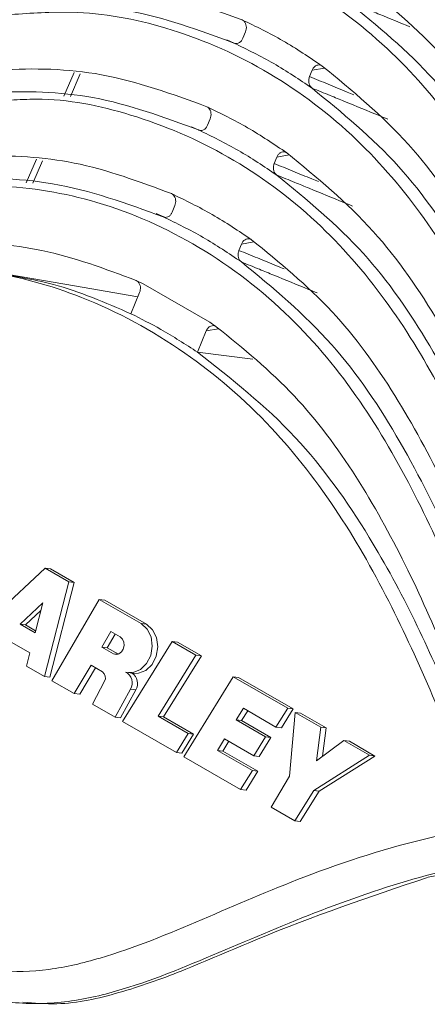
# Model space of a CAD drawing. Units: millimetres. Extents: x 5 to 415, y 5 to 292.
# Drawn here: x 284 to 289, y 153 to 164 of the extents above; entities that cross this region are included whole.
import ezdxf

# ---------------------------------------------------------------- set-up
doc = ezdxf.new("R2010")
doc.units = ezdxf.units.MM

msp = doc.modelspace()

# ---------------------------------------------------------------- linework, layer by layer
at = {"color": 7, "linetype": 'Continuous', "lineweight": 15}
for p, q in [((286.6893, 163.2991), (286.7182, 163.3704)), ((286.593, 163.2441), (286.508, 163.2811)), ((287.461, 162.9416), (287.4321, 162.8703)), ((286.2954, 162.329), (286.3243, 162.4002)), ((286.1991, 162.274), (286.1141, 162.3109)), ((287.0672, 161.9714), (287.0383, 161.9001)), ((285.9016, 161.3588), (285.9305, 161.4301)), ((285.8052, 161.3038), (285.7202, 161.3408)), ((286.6733, 161.0012), (286.6444, 160.93)), ((285.5765, 160.5581), (285.4978, 160.5946)), ((286.3194, 160.1293), (285.5765, 160.5581)), ((285.4404, 160.2228), (285.5366, 160.4599)), ((286.3194, 160.1293), (286.3921, 160.0783)), ((286.2795, 160.0311), (286.1832, 159.794)), ((286.1832, 159.794), (286.8011, 159.7147)), ((284.4815, 157.3832), (283.6817, 156.6325)), ((284.7477, 157.2295), (284.4815, 157.3832)), ((284.4815, 157.3832), (284.5418, 157.3753)), ((284.808, 157.2217), (284.5418, 157.3753)), ((284.4758, 156.1741), (284.7477, 157.2295)), ((284.5361, 156.1663), (284.808, 157.2217)), ((284.7477, 157.2295), (284.808, 157.2217)), ((284.4569, 156.9962), (284.203, 156.758)), ((284.3706, 156.6613), (284.4569, 156.9962)), ((285.0873, 157.0334), (284.5583, 156.1265)), ((285.5545, 156.7638), (285.0873, 157.0334)), ((285.0873, 157.0334), (285.1476, 157.0256)), ((285.6148, 156.7559), (285.1476, 157.0256)), ((284.435, 156.9112), (284.2634, 156.7502)), ((284.203, 156.758), (284.3706, 156.6613)), ((284.203, 156.758), (284.2634, 156.7502)), ((284.2634, 156.7502), (284.3766, 156.6848)), ((285.5545, 156.7638), (285.6148, 156.7559)), ((285.2169, 156.6745), (285.1152, 156.5023)), ((285.2653, 156.6465), (285.1755, 156.4945)), ((285.3199, 156.615), (285.2169, 156.6745)), ((284.0329, 156.5983), (284.3127, 156.4367)), ((285.8984, 156.5652), (285.3453, 155.6721)), ((286.1651, 156.4112), (285.8984, 156.5652)), ((285.8984, 156.5652), (285.9587, 156.5574)), ((286.2254, 156.4034), (285.9587, 156.5574)), ((284.3127, 156.4367), (284.2749, 156.2901)), ((285.1152, 156.5023), (285.244, 156.428)), ((285.1152, 156.5023), (285.1755, 156.4945)), ((285.1755, 156.4945), (285.2996, 156.4229)), ((285.7433, 155.7299), (286.1651, 156.4112)), ((285.8036, 155.7221), (286.2254, 156.4034)), ((286.1651, 156.4112), (286.2254, 156.4034)), ((284.2749, 156.2901), (284.4758, 156.1741)), ((284.8081, 155.9823), (284.9947, 156.2983)), ((284.8684, 155.9745), (285.0431, 156.2703)), ((284.9947, 156.2983), (285.1233, 156.2241)), ((285.4111, 156.2162), (285.4714, 156.2084)), ((284.4758, 156.1741), (284.5361, 156.1663)), ((284.5583, 156.1265), (284.8081, 155.9823)), ((285.1448, 156.1212), (285.013, 155.864)), ((286.5812, 156.1711), (286.0291, 155.2774)), ((287.1885, 155.8204), (286.5812, 156.1711)), ((286.5812, 156.1711), (286.6415, 156.1632)), ((287.2488, 155.8126), (286.6415, 156.1632)), ((284.8081, 155.9823), (284.8684, 155.9745)), ((285.2628, 155.7198), (285.4335, 156.0323)), ((285.3231, 155.7119), (285.4938, 156.0245)), ((285.4335, 156.0323), (285.4938, 156.0245)), ((285.013, 155.864), (285.2628, 155.7198)), ((286.6146, 155.6893), (286.6943, 155.8183)), ((286.6749, 155.6815), (286.7423, 155.7906)), ((286.6943, 155.8183), (287.0576, 155.6085)), ((287.0576, 155.6085), (287.1885, 155.8204)), ((287.1179, 155.6007), (287.2488, 155.8126)), ((287.1885, 155.8204), (287.2488, 155.8126)), ((287.271, 155.7728), (287.2081, 155.0598)), ((287.5565, 155.608), (287.271, 155.7728)), ((287.271, 155.7728), (287.3313, 155.765)), ((287.6168, 155.6002), (287.3313, 155.765)), ((285.2628, 155.7198), (285.3231, 155.7119)), ((285.3453, 155.6721), (285.9466, 155.325)), ((286.0775, 155.537), (285.7433, 155.7299)), ((285.7433, 155.7299), (285.8036, 155.7221)), ((286.1378, 155.5291), (285.8036, 155.7221)), ((286.9406, 155.5011), (286.6146, 155.6893)), ((286.6146, 155.6893), (286.6749, 155.6815)), ((287.0009, 155.4933), (286.6749, 155.6815)), ((287.0576, 155.6085), (287.1179, 155.6007)), ((287.5113, 155.2332), (287.5565, 155.608)), ((287.5565, 155.608), (287.6168, 155.6002)), ((287.5785, 155.2828), (287.6168, 155.6002)), ((285.9466, 155.325), (286.0775, 155.537)), ((286.0069, 155.3172), (286.1378, 155.5291)), ((286.0775, 155.537), (286.1378, 155.5291)), ((286.404, 155.3485), (286.4837, 155.4774)), ((286.4643, 155.3406), (286.5317, 155.4497)), ((286.4837, 155.4774), (286.8097, 155.2892)), ((286.8097, 155.2892), (286.9406, 155.5011)), ((286.87, 155.2814), (287.0009, 155.4933)), ((286.9406, 155.5011), (287.0009, 155.4933)), ((287.8161, 155.4581), (287.5113, 155.2332)), ((288.1017, 155.2933), (287.8161, 155.4581)), ((287.8161, 155.4581), (287.8765, 155.4503)), ((288.162, 155.2855), (287.8765, 155.4503)), ((285.9466, 155.325), (286.0069, 155.3172)), ((286.7943, 155.1232), (286.404, 155.3485)), ((286.404, 155.3485), (286.4643, 155.3406)), ((286.8546, 155.1154), (286.4643, 155.3406)), ((286.0291, 155.2774), (286.6633, 154.9113)), ((286.8097, 155.2892), (286.87, 155.2814)), ((287.4799, 154.9002), (288.1017, 155.2933)), ((287.5402, 154.8924), (288.162, 155.2855)), ((288.1017, 155.2933), (288.162, 155.2855)), ((286.6633, 154.9113), (286.7943, 155.1232)), ((286.7236, 154.9035), (286.8546, 155.1154)), ((286.7943, 155.1232), (286.8546, 155.1154)), ((287.2081, 155.0598), (287.0045, 154.7143)), ((286.6633, 154.9113), (286.7236, 154.9035)), ((287.2683, 154.562), (287.4799, 154.9002)), ((287.3286, 154.5542), (287.5402, 154.8924)), ((287.4799, 154.9002), (287.5402, 154.8924)), ((287.0045, 154.7143), (287.2683, 154.562)), ((287.2683, 154.562), (287.3286, 154.5542))]:
    msp.add_line(p, q, dxfattribs=at)
at = {"color": 8, "linetype": 'Continuous', "lineweight": 15}
for p, q in [((284.691, 162.6512), (284.8071, 162.9182)), ((287.5984, 162.9663), (287.461, 162.9416)), ((284.8754, 162.9023), (284.7649, 162.6477)), ((284.2705, 161.6839), (284.3852, 161.9479)), ((284.454, 161.9311), (284.3457, 161.6816)), ((287.2045, 161.9962), (287.0672, 161.9714)), ((286.811, 161.0261), (286.6733, 161.0012)), ((286.4173, 160.0559), (286.2795, 160.0311)), ((285.244, 156.428), (285.2948, 156.4214))]:
    msp.add_line(p, q, dxfattribs=at)
at = {"color": 7, "linetype": 'Continuous', "lineweight": 15, "flags": 128}
for points in [[(285.5172, 160.412), (284.8087, 160.5352), (284.0983, 160.6587)], [(285.3806, 156.2229), (285.4645, 156.2172), (285.5462, 156.25), (285.6147, 156.3168), (285.6606, 156.4087), (285.6778, 156.5131), (285.6639, 156.6161), (285.6209, 156.7036), (285.5545, 156.7638)], [(285.4714, 156.2084), (285.5248, 156.2094), (285.6065, 156.2421), (285.675, 156.309), (285.7209, 156.4008), (285.7381, 156.5053), (285.7242, 156.6082), (285.6812, 156.6957), (285.6148, 156.7559)], [(285.244, 156.428), (285.2747, 156.4191), (285.3065, 156.4257), (285.3346, 156.447), (285.3546, 156.4796), (285.3636, 156.5185), (285.3602, 156.558), (285.3448, 156.5918), (285.3199, 156.615)]]:
    msp.add_lwpolyline(points, dxfattribs=at)
at = {"color": 7, "linetype": 'Continuous', "lineweight": 15}
for centre, radius, start, end in [((285.0763, 156.1605), 0.079, 330.14664, 53.47665), ((285.3222, 156.104), 0.1324, 327.22897, 63.8338), ((285.3794, 156.0965), 0.1352, 327.81586, 57.82535)]:
    msp.add_arc(centre, radius, start, end, dxfattribs=at)
for points, knots in [([(304.1747, 163.3796), (303.6257, 163.2264), (302.5986, 162.9399), (301.1426, 162.6642), (299.8725, 162.5335), (298.7705, 162.5422), (297.7418, 162.6887), (296.7922, 163.0039), (295.9423, 163.5306), (295.2642, 164.2026), (294.6956, 165.0196), (294.2103, 165.9646), (293.7668, 167.0071), (293.3272, 168.0705), (292.8337, 169.119), (292.2264, 170.1142), (291.4434, 171.0101), (290.4797, 171.716), (289.4176, 172.1794), (288.3426, 172.356), (287.3113, 172.3066), (286.3156, 172.1178), (285.3436, 171.8694), (284.3827, 171.6376), (283.4602, 171.5055), (282.5702, 171.5305), (281.7076, 171.7481), (280.834, 172.2163), (280.0377, 172.9091), (279.3033, 173.7804), (278.6141, 174.8057), (277.9123, 176.0749), (277.1905, 177.6077), (276.7419, 178.7461), (276.5022, 179.3546)], [0, 0, 0, 0, 0.04812562, 0.09003614, 0.12640811, 0.15795482, 0.18543037, 0.21657624, 0.24388929, 0.26902619, 0.29326989, 0.32086897, 0.34880723, 0.37714327, 0.40586802, 0.43524649, 0.46611093, 0.50001028, 0.53390707, 0.56476983, 0.59414691, 0.62287037, 0.65120497, 0.67914164, 0.70673906, 0.7309814, 0.75611711, 0.7834292, 0.81457428, 0.84204923, 0.87359524, 0.90996634, 0.95187578, 1, 1, 1, 1]), ([(303.7809, 162.4095), (303.2319, 162.2563), (302.2049, 161.9697), (300.7488, 161.6941), (299.4786, 161.5633), (298.3767, 161.572), (297.348, 161.7186), (296.3984, 162.0337), (295.5485, 162.5604), (294.8703, 163.2324), (294.3018, 164.0495), (293.8165, 164.9944), (293.3729, 166.037), (292.9333, 167.1003), (292.4399, 168.1488), (291.8325, 169.1441), (291.0495, 170.04), (290.0858, 170.7458), (289.0238, 171.2092), (287.9488, 171.3858), (286.9175, 171.3364), (285.9218, 171.1476), (284.9497, 170.8992), (283.9889, 170.6675), (283.0663, 170.5353), (282.1763, 170.5603), (281.3137, 170.7779), (280.4401, 171.2462), (279.6438, 171.9389), (278.9094, 172.8103), (278.2202, 173.8356), (277.5184, 175.1048), (276.7965, 176.6377), (276.348, 177.7761), (276.1083, 178.3846)], [0, 0, 0, 0, 0.0481262, 0.0900372, 0.1264095, 0.1579564, 0.185432, 0.2165776, 0.2438904, 0.2690272, 0.2932706, 0.3208694, 0.3488075, 0.3771433, 0.4058678, 0.435246, 0.4661102, 0.5000092, 0.5339057, 0.5647682, 0.5941451, 0.6228683, 0.6512026, 0.679139, 0.7067362, 0.7309783, 0.7561138, 0.7834257, 0.8145705, 0.8420458, 0.8735923, 0.9099642, 0.9518746, 1, 1, 1, 1]), ([(303.387, 161.4393), (302.838, 161.2861), (301.8109, 160.9995), (300.3549, 160.7239), (299.0847, 160.5932), (297.9828, 160.6019), (296.9541, 160.7484), (296.0045, 161.0636), (295.1546, 161.5903), (294.4764, 162.2622), (293.9079, 163.0793), (293.4226, 164.0242), (292.979, 165.0668), (292.5395, 166.1301), (292.046, 167.1786), (291.4387, 168.1739), (290.6557, 169.0698), (289.692, 169.7756), (288.6299, 170.2391), (287.5549, 170.4156), (286.5236, 170.3663), (285.5279, 170.1774), (284.5559, 169.929), (283.595, 169.6973), (282.6725, 169.5651), (281.7825, 169.5902), (280.9198, 169.8078), (280.0463, 170.276), (279.25, 170.9688), (278.5156, 171.8401), (277.8264, 172.8654), (277.1246, 174.1345), (276.4028, 175.6673), (275.9543, 176.8057), (275.7145, 177.4142)], [0, 0, 0, 0, 0.048126, 0.0900367, 0.1264088, 0.1579557, 0.1854313, 0.2165772, 0.2438903, 0.2690273, 0.293271, 0.3208701, 0.3488084, 0.3771445, 0.4058693, 0.4352478, 0.4661123, 0.5000117, 0.5339085, 0.5647713, 0.5941484, 0.6228719, 0.6512066, 0.6791433, 0.7067407, 0.730983, 0.7561188, 0.7834309, 0.814576, 0.8420508, 0.8735966, 0.9099673, 0.9518763, 1, 1, 1, 1]), ([(302.9928, 160.469), (302.4438, 160.3159), (301.4168, 160.0293), (299.9609, 159.7537), (298.6908, 159.623), (297.5889, 159.6317), (296.5602, 159.7782), (295.6106, 160.0934), (294.7608, 160.6201), (294.0826, 161.2921), (293.5141, 162.1091), (293.0288, 163.0541), (292.5852, 164.0966), (292.1456, 165.16), (291.6521, 166.2085), (291.0448, 167.2037), (290.2618, 168.0996), (289.2981, 168.8055), (288.236, 169.2689), (287.1611, 169.4455), (286.1298, 169.3961), (285.134, 169.2073), (284.162, 168.9589), (283.2012, 168.7271), (282.2786, 168.595), (281.3886, 168.62), (280.526, 168.8376), (279.6524, 169.3058), (278.8562, 169.9986), (278.1218, 170.8698), (277.4327, 171.895), (276.731, 173.1639), (276.0092, 174.6965), (275.5607, 175.8347), (275.321, 176.4431)], [0, 0, 0, 0, 0.0481244, 0.0900339, 0.1264053, 0.1579516, 0.185427, 0.216574, 0.2438881, 0.2690259, 0.2932705, 0.3208706, 0.3488098, 0.3771469, 0.4058727, 0.4352522, 0.4661178, 0.5000184, 0.5339165, 0.5647803, 0.5941585, 0.622883, 0.6512187, 0.6791563, 0.7067548, 0.730998, 0.7561346, 0.7834477, 0.814594, 0.8420669, 0.8736101, 0.9099775, 0.951882, 1, 1, 1, 1]), ([(302.5987, 159.4988), (302.0498, 159.3456), (301.0228, 159.0591), (299.5669, 158.7835), (298.2969, 158.6528), (297.195, 158.6615), (296.1664, 158.8081), (295.2168, 159.1232), (294.3669, 159.6499), (293.6887, 160.3219), (293.1202, 161.139), (292.6349, 162.0839), (292.1913, 163.1265), (291.7518, 164.1898), (291.2583, 165.2383), (290.651, 166.2336), (289.8679, 167.1295), (288.9042, 167.8353), (287.8422, 168.2987), (286.7672, 168.4753), (285.7359, 168.4259), (284.7402, 168.2371), (283.7682, 167.9887), (282.8073, 167.757), (281.8848, 167.6248), (280.9947, 167.6498), (280.1321, 167.8674), (279.2585, 168.3357), (278.4623, 169.0284), (277.7279, 169.8997), (277.0388, 170.9249), (276.337, 172.1939), (275.6153, 173.7265), (275.1668, 174.8648), (274.9271, 175.4732)], [0, 0, 0, 0, 0.0481229, 0.0900312, 0.1264016, 0.1579471, 0.1854219, 0.2165688, 0.2438828, 0.2690206, 0.2932652, 0.3208651, 0.3488044, 0.3771414, 0.4058671, 0.4352466, 0.4661121, 0.5000126, 0.5339106, 0.5647744, 0.5941525, 0.6228769, 0.6512125, 0.6791501, 0.7067485, 0.7309916, 0.7561282, 0.7834412, 0.8145874, 0.842061, 0.8736053, 0.9099739, 0.95188, 1, 1, 1, 1]), ([(302.205, 158.5287), (301.656, 158.3755), (300.629, 158.089), (299.1731, 157.8134), (297.9031, 157.6827), (296.8012, 157.6914), (295.7725, 157.8379), (294.8229, 158.153), (293.9731, 158.6798), (293.2949, 159.3518), (292.7263, 160.1688), (292.241, 161.1138), (291.7975, 162.1563), (291.3579, 163.2196), (290.8644, 164.2681), (290.2571, 165.2634), (289.4741, 166.1593), (288.5104, 166.8651), (287.4483, 167.3286), (286.3734, 167.5051), (285.3421, 167.4558), (284.3463, 167.2669), (283.3743, 167.0186), (282.4134, 166.7868), (281.4909, 166.6546), (280.6009, 166.6797), (279.7383, 166.8973), (278.8647, 167.3655), (278.0684, 168.0583), (277.3339, 168.9297), (276.6446, 169.9552), (275.9427, 171.2246), (275.2208, 172.7577), (274.7722, 173.8963), (274.5325, 174.505)], [0, 0, 0, 0, 0.048121, 0.0900277, 0.1263966, 0.1579408, 0.1854144, 0.2165597, 0.2438723, 0.2690087, 0.293252, 0.3208505, 0.3487883, 0.3771238, 0.405848, 0.4352259, 0.4660898, 0.4999886, 0.5338847, 0.5647469, 0.5941235, 0.6228464, 0.6511805, 0.6791166, 0.7067135, 0.7309554, 0.7560907, 0.7834022, 0.8145468, 0.8420247, 0.8735748, 0.9099511, 0.9518673, 1, 1, 1, 1]), ([(301.8116, 157.5586), (301.2626, 157.4055), (300.2355, 157.1189), (298.7795, 156.8432), (297.5093, 156.7125), (296.4074, 156.7212), (295.3787, 156.8677), (294.4291, 157.1829), (293.5792, 157.7096), (292.901, 158.3816), (292.3325, 159.1986), (291.8472, 160.1436), (291.4036, 161.1861), (290.964, 162.2495), (290.4706, 163.298), (289.8633, 164.2932), (289.0802, 165.1891), (288.1165, 165.895), (287.0545, 166.3584), (285.9795, 166.535), (284.9482, 166.4856), (283.9525, 166.2968), (282.9804, 166.0484), (282.0196, 165.8166), (281.0971, 165.6845), (280.207, 165.7095), (279.3444, 165.9271), (278.4708, 166.3954), (277.6746, 167.0881), (276.9402, 167.9594), (276.251, 168.9846), (275.5493, 170.2537), (274.8275, 171.7864), (274.379, 172.9247), (274.1392, 173.5332)], [0, 0, 0, 0, 0.0481265, 0.0900378, 0.1264103, 0.1579575, 0.1854335, 0.2165797, 0.2438931, 0.2690303, 0.2932742, 0.3208735, 0.3488121, 0.3771485, 0.4058735, 0.4352523, 0.4661171, 0.5000168, 0.5339139, 0.564777, 0.5941544, 0.6228782, 0.651213, 0.67915, 0.7067477, 0.7309903, 0.7561263, 0.7834386, 0.8145841, 0.842058, 0.8736025, 0.9099718, 0.9518788, 1, 1, 1, 1]), ([(301.5305, 157.5179), (300.9024, 157.354), (299.7429, 157.0515), (298.1179, 156.8133), (296.742, 156.7718), (295.5564, 156.92), (294.5435, 157.2561), (293.6936, 157.7828), (293.0154, 158.4548), (292.4265, 159.3011), (291.9131, 160.3179), (291.4317, 161.4709), (290.9417, 162.6418), (290.3621, 163.7784), (289.6214, 164.8501), (288.9763, 165.3784), (288.6413, 165.6527)], [0, 0, 0, 0, 0.1158275, 0.2138481, 0.2965495, 0.3665884, 0.4322686, 0.4898661, 0.5428747, 0.5939996, 0.658008, 0.7229178, 0.7888218, 0.8558185, 0.9251376, 1, 1, 1, 1]), ([(301.0667, 156.7539), (300.4592, 156.5995), (299.3358, 156.3139), (297.76, 156.0926), (296.4216, 156.0586), (295.2573, 156.2069), (294.2528, 156.5402), (293.4029, 157.0669), (292.7248, 157.7389), (292.1362, 158.5847), (291.6234, 159.6002), (291.1426, 160.7512), (290.6535, 161.9202), (290.0756, 163.0552), (289.3377, 164.1258), (288.695, 164.6546), (288.3614, 164.9291)], [0, 0, 0, 0, 0.11325619, 0.20941201, 0.29083363, 0.36004509, 0.4264845, 0.48474784, 0.5383691, 0.590085, 0.65472771, 0.72027886, 0.7868328, 0.85448575, 0.92446627, 1, 1, 1, 1]), ([(301.1033, 156.5384), (300.4792, 156.3763), (299.3266, 156.0771), (297.7111, 155.8422), (296.3424, 155.8022), (295.1609, 155.9504), (294.1496, 156.2859), (293.2997, 156.8127), (292.6215, 157.4846), (292.0327, 158.3309), (291.5193, 159.3478), (291.0379, 160.5008), (290.5478, 161.6716), (289.9683, 162.8083), (289.2275, 163.8799), (288.5824, 164.4082), (288.2475, 164.6825)], [0, 0, 0, 0, 0.1153182, 0.2129682, 0.2954139, 0.3652857, 0.431101, 0.488817, 0.5419345, 0.5931646, 0.6573046, 0.7223478, 0.7883874, 0.8555219, 0.9249837, 1, 1, 1, 1]), ([(286.6794, 163.5051), (286.2919, 163.6469), (285.5454, 163.92), (284.3833, 163.9462), (283.2782, 163.7827), (282.2058, 163.515), (281.1506, 163.2509), (280.1871, 163.1035), (279.3155, 163.1245), (278.5239, 163.2907), (278.0281, 163.5521), (277.7717, 163.6873)], [0, 0, 0, 0, 0.1352063, 0.2604702, 0.3815667, 0.5006949, 0.618027, 0.7337329, 0.8186841, 0.9062302, 1, 1, 1, 1]), ([(284.4826, 163.9085), (284.4746, 163.9075), (284.1016, 163.8592), (283.3771, 163.6505), (282.445, 163.4088), (281.8688, 163.3407), (281.6523, 163.3151)], [0, 0, 0, 0, 0.00852495, 0.39316433, 0.7719493, 1, 1, 1, 1]), ([(299.0038, 155.3875), (298.4613, 155.2945), (297.4616, 155.1231), (296.0695, 155.0859), (294.8754, 155.2325), (293.859, 155.5701), (293.0091, 156.0968), (292.3309, 156.7687), (291.7424, 157.6145), (291.2295, 158.63), (290.7488, 159.781), (290.2597, 160.95), (289.6818, 162.085), (288.9438, 163.1557), (288.3012, 163.6845), (287.9676, 163.959)], [0, 0, 0, 0, 0.1119843, 0.2063288, 0.2861073, 0.3602228, 0.4252177, 0.4850341, 0.5427252, 0.6148364, 0.687961, 0.7622043, 0.8376737, 0.9157394, 1, 1, 1, 1]), ([(286.5879, 163.2455), (286.1996, 163.3887), (285.4519, 163.6644), (284.2875, 163.6926), (283.1803, 163.5296), (282.1062, 163.2619), (281.0487, 162.9959), (280.0346, 162.845), (279.0478, 162.8675), (278.4486, 163.0785), (278.1424, 163.1863)], [0, 0, 0, 0, 0.1436659, 0.276692, 0.4052598, 0.5317297, 0.6562904, 0.7791208, 0.8870997, 1, 1, 1, 1]), ([(296.146, 154.8574), (295.9002, 154.8689), (295.4316, 154.8909), (294.6158, 155.0314), (293.7557, 155.3155), (292.9059, 155.8426), (292.2277, 156.5145), (291.6388, 157.3608), (291.1254, 158.3776), (290.644, 159.5306), (290.154, 160.7015), (289.5744, 161.8381), (288.8337, 162.9097), (288.1886, 163.438), (287.8536, 163.7123)], [0, 0, 0, 0, 0.0625977, 0.1193687, 0.2106838, 0.2907616, 0.3644593, 0.4355383, 0.5245289, 0.614773, 0.7063993, 0.7995446, 0.8959189, 1, 1, 1, 1]), ([(286.6794, 163.5051), (286.833, 163.4307), (287.1406, 163.2818), (287.4292, 163.0865), (287.5737, 162.9888)], [0, 0, 0, 0, 0.49961877, 1, 1, 1, 1]), ([(286.6794, 163.5051), (286.6872, 163.5004), (286.7028, 163.491), (286.7192, 163.4652), (286.7278, 163.4343), (286.7281, 163.4009), (286.7214, 163.3804), (286.7182, 163.3704)], [0, 0, 0, 0, 0.2017405, 0.4035092, 0.6047197, 0.8073388, 1, 1, 1, 1]), ([(286.6893, 163.2991), (286.6843, 163.2892), (286.6743, 163.2694), (286.6508, 163.2489), (286.6244, 163.2388), (286.6027, 163.2396), (286.5911, 163.2442), (286.5879, 163.2455)], [0, 0, 0, 0, 0.2298952, 0.4598858, 0.6872281, 0.9115579, 1, 1, 1, 1]), ([(287.4597, 162.7422), (287.3188, 162.8372), (287.0371, 163.027), (286.7375, 163.1727), (286.5879, 163.2455)], [0, 0, 0, 0, 0.5003906, 1, 1, 1, 1]), ([(286.2855, 162.5349), (285.898, 162.6767), (285.1515, 162.9499), (283.9894, 162.976), (282.8844, 162.8127), (281.8119, 162.5441), (280.757, 162.2834), (279.7994, 162.1259), (279.2015, 162.1604), (278.9523, 162.1748)], [0, 0, 0, 0, 0.1656148, 0.3190513, 0.4673828, 0.6133035, 0.7570241, 0.8987525, 1, 1, 1, 1]), ([(287.461, 162.9416), (287.4661, 162.9515), (287.4761, 162.9714), (287.4996, 162.9919), (287.526, 163.002), (287.5521, 163.0011), (287.5669, 162.9927), (287.5737, 162.9888)], [0, 0, 0, 0, 0.2082008, 0.4164735, 0.6220943, 0.8245804, 1, 1, 1, 1]), ([(293.2189, 154.7699), (292.9709, 154.9259), (292.4913, 155.2275), (291.8908, 155.8651), (291.3364, 156.6673), (290.8357, 157.6601), (290.3549, 158.8108), (289.8658, 159.9799), (289.2879, 161.1149), (288.55, 162.1855), (287.9073, 162.7143), (287.5737, 162.9888)], [0, 0, 0, 0, 0.0937864, 0.1813473, 0.2663127, 0.3820138, 0.4993405, 0.6184622, 0.739551, 0.8648058, 1, 1, 1, 1]), ([(287.4597, 162.7422), (287.4527, 162.7484), (287.4387, 162.761), (287.4259, 162.79), (287.4214, 162.8226), (287.4249, 162.8504), (287.4304, 162.8655), (287.4321, 162.8703)], [0, 0, 0, 0, 0.2233694, 0.4467523, 0.6702478, 0.8959662, 1, 1, 1, 1]), ([(286.194, 162.2753), (285.8058, 162.4185), (285.0581, 162.6943), (283.8936, 162.7224), (282.7864, 162.5596), (281.7122, 162.2911), (280.6554, 162.0283), (279.8122, 161.8936), (279.3268, 161.8954), (279.1917, 161.896)], [0, 0, 0, 0, 0.1738218, 0.3347702, 0.4903246, 0.6433409, 0.7940473, 0.9426599, 1, 1, 1, 1]), ([(292.6596, 154.8057), (292.3986, 155.0254), (291.888, 155.455), (291.261, 156.3644), (290.7312, 157.4066), (290.2503, 158.5607), (289.7601, 159.7312), (289.1806, 160.8679), (288.4398, 161.9396), (287.7947, 162.4679), (287.4597, 162.7422)], [0, 0, 0, 0, 0.1129344, 0.2209444, 0.3437671, 0.4683196, 0.5947797, 0.7233366, 0.85635, 1, 1, 1, 1]), ([(288.3055, 162.3956), (288.2732, 162.4089), (288.1117, 162.4752), (287.8971, 162.5633), (287.6474, 162.6655), (287.527, 162.7147), (287.4597, 162.7422)], [0, 0, 0, 0, 0.1146335, 0.5731616, 0.761454, 1, 1, 1, 1]), ([(286.2855, 162.5349), (286.4392, 162.4605), (286.7467, 162.3116), (287.0354, 162.1163), (287.1798, 162.0186)], [0, 0, 0, 0, 0.49961879, 1, 1, 1, 1]), ([(286.2855, 162.5349), (286.2933, 162.5302), (286.3089, 162.5208), (286.3254, 162.495), (286.334, 162.4641), (286.3342, 162.4308), (286.3276, 162.4102), (286.3243, 162.4002)], [0, 0, 0, 0, 0.2017409, 0.4035138, 0.6047432, 0.8073633, 1, 1, 1, 1]), ([(286.2954, 162.329), (286.2904, 162.319), (286.2804, 162.2992), (286.2569, 162.2788), (286.2305, 162.2686), (286.2088, 162.2695), (286.1973, 162.2741), (286.194, 162.2753)], [0, 0, 0, 0, 0.22988, 0.4598672, 0.6872137, 0.9115617, 1, 1, 1, 1]), ([(287.0659, 161.772), (286.9249, 161.867), (286.6432, 162.0568), (286.3437, 162.2025), (286.194, 162.2753)], [0, 0, 0, 0, 0.5003907, 1, 1, 1, 1]), ([(287.0672, 161.9714), (287.0722, 161.9813), (287.0822, 162.0012), (287.1058, 162.0218), (287.1322, 162.0318), (287.1583, 162.031), (287.173, 162.0225), (287.1798, 162.0186)], [0, 0, 0, 0, 0.2081683, 0.4164714, 0.6220929, 0.8245797, 1, 1, 1, 1]), ([(285.8917, 161.5647), (285.5336, 161.6981), (284.843, 161.9554), (283.769, 162.0108), (282.743, 161.8899), (281.7467, 161.6624), (280.7699, 161.4013), (280.1175, 161.2874), (279.7937, 161.2308)], [0, 0, 0, 0, 0.1841111, 0.3550549, 0.5200313, 0.6822441, 0.8422734, 1, 1, 1, 1]), ([(291.4916, 154.936), (291.3275, 155.1603), (290.9339, 155.6983), (290.4434, 156.6917), (289.9606, 157.8401), (289.4721, 159.0098), (288.894, 160.1447), (288.1561, 161.2154), (287.5135, 161.7441), (287.1798, 162.0186)], [0, 0, 0, 0, 0.1013029, 0.2430255, 0.3867395, 0.5326523, 0.6809748, 0.8343999, 1, 1, 1, 1]), ([(287.0659, 161.772), (287.0589, 161.7783), (287.0448, 161.7908), (287.0321, 161.8198), (287.0276, 161.8525), (287.031, 161.8802), (287.0365, 161.8954), (287.0383, 161.9001)], [0, 0, 0, 0, 0.2233744, 0.4467504, 0.6702509, 0.8959672, 1, 1, 1, 1]), ([(285.8001, 161.3052), (285.3929, 161.4537), (284.6091, 161.7395), (283.388, 161.7459), (282.2301, 161.5566), (281.1075, 161.2584), (280.3615, 161.101), (279.9916, 161.023)], [0, 0, 0, 0, 0.21900599, 0.42155718, 0.61754145, 0.81032972, 1, 1, 1, 1]), ([(291.1598, 154.9869), (291.0755, 155.1131), (290.7731, 155.5661), (290.3387, 156.4385), (289.856, 157.5899), (289.3663, 158.7612), (288.7867, 159.8977), (288.046, 160.9694), (287.4009, 161.4977), (287.0659, 161.772)], [0, 0, 0, 0, 0.0574082, 0.2060131, 0.3567112, 0.5097176, 0.6652604, 0.8261957, 1, 1, 1, 1]), ([(287.9117, 161.4255), (287.8794, 161.4387), (287.7179, 161.5051), (287.5032, 161.5931), (287.2536, 161.6953), (287.1332, 161.7445), (287.0659, 161.772)], [0, 0, 0, 0, 0.1146338, 0.5731637, 0.7614565, 1, 1, 1, 1]), ([(290.0367, 154.995), (289.8715, 155.3504), (289.5385, 156.0666), (289.0873, 157.1864), (288.5825, 158.293), (287.9634, 159.35), (287.1552, 160.3031), (286.149, 161.0483), (285.0346, 161.5271), (283.9064, 161.6918), (282.8272, 161.6151), (281.7863, 161.4008), (280.7699, 161.1284), (280.0924, 160.9956), (279.7561, 160.9297)], [0, 0, 0, 0, 0.0779487, 0.1570815, 0.2373333, 0.3193113, 0.4053342, 0.5000206, 0.5946974, 0.6807135, 0.7626855, 0.8429316, 0.922058, 1, 1, 1, 1]), ([(285.8917, 161.5647), (286.0453, 161.4904), (286.3528, 161.3415), (286.6415, 161.1462), (286.786, 161.0485)], [0, 0, 0, 0, 0.4996187, 1, 1, 1, 1]), ([(285.8917, 161.5647), (285.8995, 161.56), (285.9151, 161.5506), (285.9315, 161.5249), (285.9401, 161.4939), (285.9403, 161.4606), (285.9337, 161.4401), (285.9305, 161.4301)], [0, 0, 0, 0, 0.2017435, 0.4035258, 0.6047393, 0.8073614, 1, 1, 1, 1]), ([(285.9016, 161.3588), (285.8966, 161.3489), (285.8866, 161.329), (285.8631, 161.3086), (285.8367, 161.2985), (285.8149, 161.2993), (285.8034, 161.3039), (285.8001, 161.3052)], [0, 0, 0, 0, 0.2298682, 0.4598773, 0.6872265, 0.9115574, 1, 1, 1, 1]), ([(286.672, 160.8019), (286.5311, 160.8968), (286.2494, 161.0866), (285.9498, 161.2324), (285.8001, 161.3052)], [0, 0, 0, 0, 0.5003906, 1, 1, 1, 1]), ([(286.6733, 161.0012), (286.6783, 161.0112), (286.6884, 161.0311), (286.7119, 161.0516), (286.7383, 161.0617), (286.7644, 161.0608), (286.7792, 161.0524), (286.786, 161.0485)], [0, 0, 0, 0, 0.2081988, 0.4164765, 0.62209, 0.8245837, 1, 1, 1, 1]), ([(290.3488, 155.1375), (290.1851, 155.4754), (289.8554, 156.1563), (289.4212, 157.232), (288.9529, 158.305), (288.396, 159.3397), (287.6934, 160.3098), (287.0959, 160.7962), (286.786, 161.0485)], [0, 0, 0, 0, 0.1577303, 0.3177619, 0.479976, 0.6449522, 0.8158938, 1, 1, 1, 1]), ([(285.4978, 160.5946), (285.1512, 160.7246), (284.4825, 160.9755), (283.4431, 161.0407), (282.4482, 160.9375), (281.4823, 160.7215), (280.8459, 160.5618), (280.5297, 160.4825)], [0, 0, 0, 0, 0.2185065, 0.4215866, 0.6174551, 0.8099722, 1, 1, 1, 1]), ([(286.672, 160.8019), (286.665, 160.8081), (286.651, 160.8206), (286.6382, 160.8496), (286.6337, 160.8823), (286.6372, 160.9101), (286.6427, 160.9252), (286.6444, 160.93)], [0, 0, 0, 0, 0.2233658, 0.4467381, 0.6702278, 0.8959404, 1, 1, 1, 1]), ([(289.2686, 154.8622), (289.1253, 155.2064), (288.8318, 155.9112), (288.3551, 156.9761), (287.7652, 158.0263), (287.0052, 159.0101), (286.0391, 159.8423), (284.9554, 160.428), (283.8479, 160.7326), (282.8047, 160.788), (281.8162, 160.6778), (280.8803, 160.4726), (280.2726, 160.3196), (279.9754, 160.2448)], [0, 0, 0, 0, 0.0824988, 0.1689218, 0.2595334, 0.3555835, 0.4597134, 0.5704545, 0.6665555, 0.7560681, 0.8409847, 0.9222375, 1, 1, 1, 1]), ([(290.0893, 155.1936), (289.9112, 155.5881), (289.5519, 156.3835), (289.0518, 157.6185), (288.4581, 158.819), (287.6965, 159.9571), (287.0223, 160.513), (286.672, 160.8019)], [0, 0, 0, 0, 0.189674, 0.3824647, 0.5784498, 0.7809992, 1, 1, 1, 1]), ([(287.5178, 160.4553), (287.4855, 160.4686), (287.324, 160.5349), (287.1094, 160.6229), (286.8597, 160.7251), (286.7393, 160.7744), (286.672, 160.8019)], [0, 0, 0, 0, 0.1146319, 0.57316267, 0.76145355, 1, 1, 1, 1]), ([(283.8689, 160.6808), (284.1061, 160.6466), (284.6466, 160.5689), (285.1551, 160.3472), (285.4404, 160.2228)], [0, 0, 0, 0, 0.4388193, 1, 1, 1, 1]), ([(285.4978, 160.5946), (285.5056, 160.5899), (285.5212, 160.5805), (285.5377, 160.5547), (285.5463, 160.5238), (285.5465, 160.4904), (285.5399, 160.4699), (285.5366, 160.4599)], [0, 0, 0, 0, 0.201741, 0.4035139, 0.6047431, 0.8073631, 1, 1, 1, 1]), ([(286.1832, 159.794), (286.0475, 159.8821), (285.8056, 160.0392), (285.5518, 160.1668), (285.4404, 160.2228)], [0, 0, 0, 0, 0.5609928, 1, 1, 1, 1]), ([(286.2795, 160.0311), (286.2845, 160.041), (286.2945, 160.0609), (286.3181, 160.0814), (286.3445, 160.0915), (286.3706, 160.0906), (286.3853, 160.0822), (286.3921, 160.0783)], [0, 0, 0, 0, 0.2081691, 0.4164729, 0.6220953, 0.8245828, 1, 1, 1, 1]), ([(289.4, 155.3618), (289.256, 155.7067), (288.9663, 156.4011), (288.5092, 157.4385), (287.96, 158.4331), (287.2724, 159.3649), (286.6926, 159.8348), (286.3921, 160.0783)], [0, 0, 0, 0, 0.1900312, 0.3825505, 0.5784196, 0.781498, 1, 1, 1, 1]), ([(286.1832, 159.794), (286.5606, 159.4975), (287.2832, 158.9299), (288.0532, 157.8469), (288.6115, 156.8157), (288.8958, 156.1669), (289.035, 155.8493)], [0, 0, 0, 0, 0.3081496, 0.5899955, 0.7992631, 1, 1, 1, 1]), ([(282.8721, 153.267), (283.0447, 153.1776), (283.3897, 152.9991), (283.9498, 152.8681), (284.5257, 152.884), (285.2953, 153.0666), (286.2373, 153.4575), (287.4516, 153.99), (288.7872, 154.415), (289.7507, 154.5649), (290.2324, 154.6399)], [0, 0, 0, 0, 0.0759589, 0.1517485, 0.2277973, 0.3040626, 0.4598649, 0.6158628, 0.8079486, 1, 1, 1, 1]), ([(289.9903, 154.2215), (289.5952, 154.1473), (288.8019, 153.9982), (287.6344, 153.607), (286.4914, 153.1222), (285.5357, 152.7141), (284.7346, 152.5235), (283.977, 152.5056), (283.3765, 152.7002), (283.0104, 152.9041), (282.95, 152.9377)], [0, 0, 0, 0, 0.1647975, 0.3308894, 0.4947098, 0.6584832, 0.7429305, 0.8294267, 0.9718403, 1, 1, 1, 1]), ([(284.2346, 152.5375), (284.361, 152.5269), (284.7177, 152.4972), (285.3145, 152.6322), (286.0582, 152.8963), (287.186, 153.4007), (288.1054, 153.7126), (288.7361, 153.9266)], [0, 0, 0, 0, 0.0827998, 0.2337333, 0.387781, 0.5800254, 1, 1, 1, 1]), ([(288.7361, 153.9266), (288.7617, 153.933), (288.8133, 153.9459), (288.9045, 153.9597), (288.9936, 153.9681), (289.1404, 153.9737), (289.2162, 153.9624), (289.2745, 153.9538)], [0, 0, 0, 0, 0.1380109, 0.2776397, 0.4155314, 0.5508805, 1, 1, 1, 1])]:
    msp.add_open_spline(points, degree=3, knots=knots, dxfattribs=at)
at = {"color": 8, "linetype": 'Continuous', "lineweight": 15}
for points, knots in [([(301.3386, 156.5652), (300.7974, 156.4157), (299.7844, 156.1359), (298.3477, 155.8678), (297.0931, 155.7416), (296.0035, 155.7522), (294.9819, 155.8985), (294.0352, 156.2127), (293.1853, 156.7395), (292.5072, 157.4114), (291.9386, 158.2285), (291.4533, 159.1734), (291.0098, 160.216), (290.5702, 161.2793), (290.0767, 162.3278), (289.4694, 163.3231), (288.6864, 164.2187), (287.7227, 164.9258), (286.6606, 165.3846), (285.6524, 165.5649), (285.0227, 165.5185), (284.7504, 165.4985)], [0, 0, 0, 0, 0.0809367, 0.1514977, 0.2128085, 0.266055, 0.3124906, 0.3656415, 0.4122517, 0.4551482, 0.4965205, 0.5436188, 0.5912958, 0.6396518, 0.688671, 0.7388059, 0.7914765, 0.8493263, 0.9071717, 0.9598395, 1, 1, 1, 1]), ([(297.4339, 154.8506), (296.9215, 154.8116), (295.9826, 154.7403), (294.6945, 154.8944), (293.6414, 155.2422), (292.7915, 155.7694), (292.1133, 156.4412), (291.5448, 157.2583), (291.0595, 158.2033), (290.6159, 159.2458), (290.1763, 160.3091), (289.6829, 161.3576), (289.0755, 162.353), (288.2925, 163.2485), (287.3288, 163.9559), (286.2667, 164.4136), (285.2877, 164.5918), (284.6877, 164.549), (284.4448, 164.5316)], [0, 0, 0, 0, 0.0919788, 0.168526, 0.233216, 0.2899453, 0.3421547, 0.3925089, 0.4498322, 0.50786, 0.566714, 0.6263754, 0.6873944, 0.7515, 0.821909, 0.8923127, 0.9564147, 1, 1, 1, 1]), ([(288.5521, 163.4262), (288.4397, 163.4724), (288.2741, 163.5403), (288.0413, 163.6356), (287.9209, 163.6848), (287.8536, 163.7123)], [0, 0, 0, 0, 0.4831484, 0.7111473, 1, 1, 1, 1]), ([(292.7367, 154.6007), (292.4344, 154.832), (291.8463, 155.282), (291.1849, 156.2269), (290.6653, 157.2323), (290.2221, 158.2759), (289.7825, 159.3389), (289.289, 160.3875), (288.6817, 161.3828), (287.8987, 162.2783), (286.935, 162.9859), (285.8728, 163.443), (284.9106, 163.62), (284.3275, 163.5792), (284.1016, 163.5634)], [0, 0, 0, 0, 0.0891244, 0.1733821, 0.2517735, 0.3311285, 0.411613, 0.4932018, 0.5766472, 0.6643135, 0.7605999, 0.8568791, 0.9445406, 1, 1, 1, 1]), ([(287.4321, 162.8703), (287.5009, 162.8422), (287.6413, 162.7849), (287.8055, 162.7177), (287.9009, 162.6786), (287.9248, 162.6688)], [0, 0, 0, 0, 0.4189492, 0.8541982, 1, 1, 1, 1]), ([(291.1379, 154.7852), (291.0216, 154.953), (290.7025, 155.4134), (290.2729, 156.2643), (289.8279, 157.3051), (289.3887, 158.3689), (288.8951, 159.4172), (288.2878, 160.4127), (287.5048, 161.3078), (286.5412, 162.0172), (285.4787, 162.4675), (284.6463, 162.6384), (284.1941, 162.6132), (284.0988, 162.6079)], [0, 0, 0, 0, 0.0535653, 0.1469404, 0.241463, 0.3373315, 0.434515, 0.5339101, 0.6383328, 0.7530234, 0.8677053, 0.9721223, 1, 1, 1, 1]), ([(287.0383, 161.9001), (287.1071, 161.872), (287.2474, 161.8147), (287.4116, 161.7475), (287.507, 161.7084), (287.531, 161.6986)], [0, 0, 0, 0, 0.4189492, 0.8541936, 1, 1, 1, 1]), ([(286.6444, 160.93), (286.7132, 160.9019), (286.8536, 160.8445), (287.0216, 160.7758), (287.1208, 160.7351), (287.1486, 160.7238)], [0, 0, 0, 0, 0.4094129, 0.8347513, 1, 1, 1, 1])]:
    msp.add_open_spline(points, degree=3, knots=knots, dxfattribs=at)

doc.saveas('drawing.dxf')
